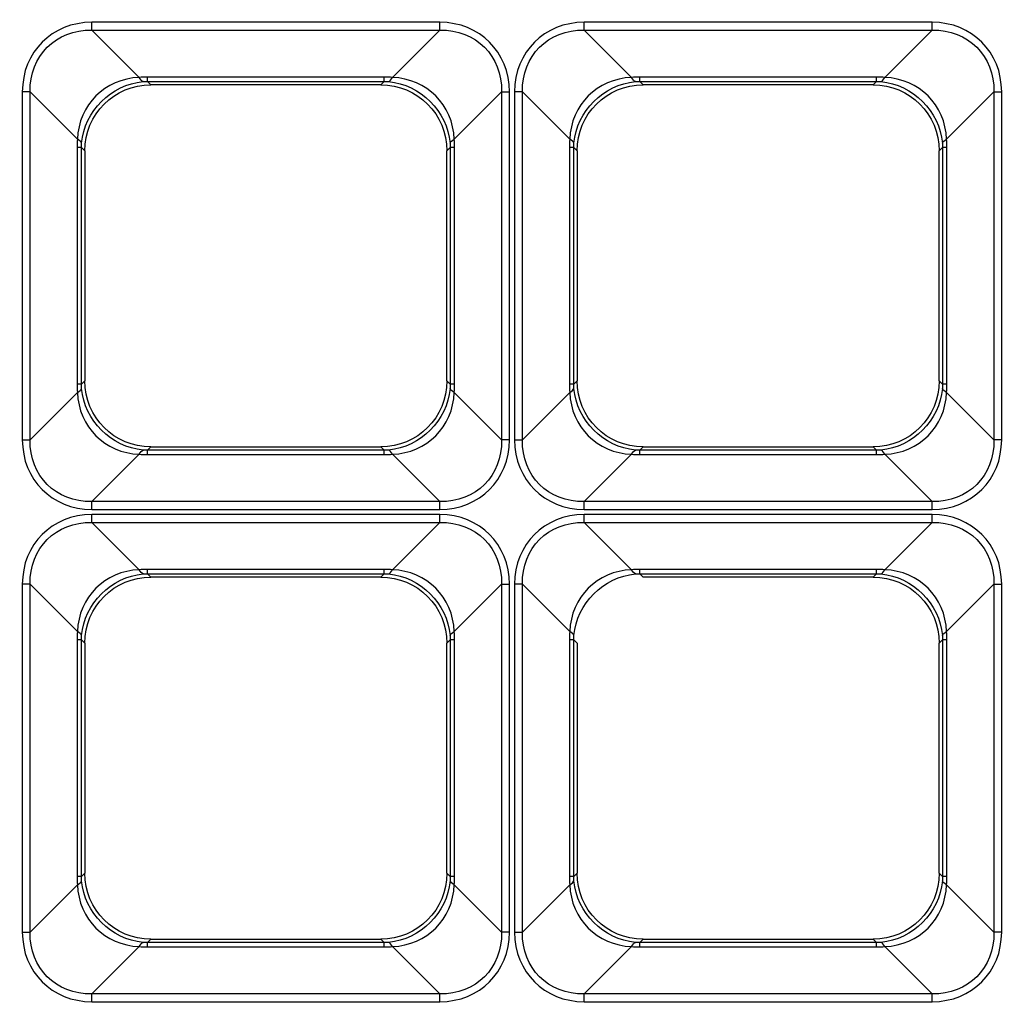
# Model space of a CAD drawing. Units: inches. Extents: x 0 to 8119, y 0 to 5791.
# Drawn here: x 2451 to 2511, y 2293 to 2353 of the extents above; entities that cross this region are included whole.
import ezdxf

# ---------------------------------------------------------------- set-up
doc = ezdxf.new("R2010")
doc.units = ezdxf.units.IN
doc.header["$MEASUREMENT"] = 0
doc.layers.add('LG-Product', color=3, linetype='Continuous')

msp = doc.modelspace()

# ---------------------------------------------------------------- linework, layer by layer
at = {"layer": 'LG-Product'}
for p, q in [((2476.836, 2352.89, 42.329), (2455.642, 2352.89, 42.329)), ((2506.809, 2352.89, 42.329), (2485.615, 2352.89, 42.329)), ((2458.527, 2349.536, 34.638), (2455.642, 2352.42, 42.009)), ((2455.642, 2352.42, 42.009), (2476.836, 2352.42, 42.009)), ((2476.836, 2352.42, 42.009), (2473.952, 2349.536, 34.638)), ((2488.499, 2349.536, 34.638), (2485.615, 2352.42, 42.009)), ((2485.615, 2352.42, 42.009), (2506.809, 2352.42, 42.009)), ((2506.809, 2352.42, 42.009), (2503.924, 2349.536, 34.638)), ((2473.448, 2349.557, 34.69), (2459.031, 2349.557, 34.69)), ((2459.031, 2349.294, 33.571), (2473.448, 2349.294, 33.571)), ((2459.236, 2349.09, 31.229), (2459.031, 2349.294, 33.571)), ((2473.448, 2349.294, 33.571), (2473.243, 2349.09, 31.229)), ((2503.421, 2349.557, 34.69), (2489.003, 2349.557, 34.69)), ((2489.208, 2349.09, 31.229), (2489.003, 2349.294, 33.571)), ((2489.003, 2349.294, 33.571), (2503.421, 2349.294, 33.571)), ((2503.421, 2349.294, 33.571), (2503.216, 2349.09, 31.229)), ((2451.413, 2348.661, 42.329), (2451.413, 2327.467, 42.329)), ((2451.883, 2348.661, 42.009), (2454.768, 2345.777, 34.638)), ((2451.883, 2327.467, 42.009), (2451.883, 2348.661, 42.009)), ((2473.243, 2349.09, 31.229), (2459.236, 2349.09, 31.229)), ((2477.711, 2345.777, 34.638), (2480.596, 2348.661, 42.009)), ((2480.596, 2348.661, 42.009), (2480.596, 2327.467, 42.009)), ((2481.065, 2327.467, 42.329), (2481.065, 2348.661, 42.329)), ((2481.386, 2348.661, 42.329), (2481.386, 2327.467, 42.329)), ((2481.856, 2348.661, 42.009), (2484.74, 2345.777, 34.638)), ((2481.856, 2327.467, 42.009), (2481.856, 2348.661, 42.009)), ((2503.216, 2349.09, 31.229), (2489.208, 2349.09, 31.229)), ((2507.684, 2345.777, 34.638), (2510.568, 2348.661, 42.009)), ((2510.568, 2348.661, 42.009), (2510.568, 2327.467, 42.009)), ((2511.038, 2327.467, 42.329), (2511.038, 2348.661, 42.329)), ((2454.747, 2345.273, 34.69), (2454.747, 2330.856, 34.69)), ((2455.009, 2345.273, 33.571), (2455.214, 2345.068, 31.229)), ((2455.009, 2330.856, 33.571), (2455.009, 2345.273, 33.571)), ((2455.214, 2345.068, 31.229), (2455.214, 2331.06, 31.229)), ((2477.265, 2345.068, 31.229), (2477.47, 2345.273, 33.571)), ((2477.265, 2331.06, 31.229), (2477.265, 2345.068, 31.229)), ((2477.47, 2345.273, 33.571), (2477.47, 2330.856, 33.571)), ((2477.732, 2330.856, 34.69), (2477.732, 2345.273, 34.69)), ((2484.72, 2345.273, 34.69), (2484.72, 2330.856, 34.69)), ((2484.982, 2345.273, 33.571), (2485.187, 2345.068, 31.229)), ((2484.982, 2330.856, 33.571), (2484.982, 2345.273, 33.571)), ((2485.187, 2345.068, 31.229), (2485.187, 2331.06, 31.229)), ((2507.237, 2345.068, 31.229), (2507.442, 2345.273, 33.571)), ((2507.237, 2331.06, 31.229), (2507.237, 2345.068, 31.229)), ((2507.442, 2345.273, 33.571), (2507.442, 2330.856, 33.571)), ((2507.704, 2330.856, 34.69), (2507.704, 2345.273, 34.69)), ((2455.214, 2331.06, 31.229), (2455.009, 2330.856, 33.571)), ((2477.47, 2330.856, 33.571), (2477.265, 2331.06, 31.229)), ((2485.187, 2331.06, 31.229), (2484.982, 2330.856, 33.571)), ((2507.442, 2330.856, 33.571), (2507.237, 2331.06, 31.229)), ((2454.768, 2330.352, 34.638), (2451.883, 2327.467, 42.009)), ((2480.596, 2327.467, 42.009), (2477.711, 2330.352, 34.638)), ((2484.74, 2330.352, 34.638), (2481.856, 2327.467, 42.009)), ((2510.568, 2327.467, 42.009), (2507.684, 2330.352, 34.638)), ((2455.642, 2323.708, 42.009), (2458.527, 2326.593, 34.638)), ((2459.031, 2326.834, 33.571), (2459.236, 2327.039, 31.229)), ((2473.448, 2326.834, 33.571), (2459.031, 2326.834, 33.571)), ((2459.031, 2326.572, 34.69), (2473.448, 2326.572, 34.69)), ((2459.236, 2327.039, 31.229), (2473.243, 2327.039, 31.229)), ((2473.243, 2327.039, 31.229), (2473.448, 2326.834, 33.571)), ((2473.952, 2326.593, 34.638), (2476.836, 2323.708, 42.009)), ((2485.615, 2323.708, 42.009), (2488.499, 2326.593, 34.638)), ((2489.003, 2326.834, 33.571), (2489.208, 2327.039, 31.229)), ((2503.421, 2326.834, 33.571), (2489.003, 2326.834, 33.571)), ((2489.003, 2326.572, 34.69), (2503.421, 2326.572, 34.69)), ((2489.208, 2327.039, 31.229), (2503.216, 2327.039, 31.229)), ((2503.216, 2327.039, 31.229), (2503.421, 2326.834, 33.571)), ((2503.924, 2326.593, 34.638), (2506.809, 2323.708, 42.009)), ((2476.836, 2323.708, 42.009), (2455.642, 2323.708, 42.009)), ((2506.809, 2323.708, 42.009), (2485.615, 2323.708, 42.009)), ((2455.642, 2323.238, 42.329), (2476.836, 2323.238, 42.329)), ((2476.836, 2322.918, 42.329), (2455.642, 2322.918, 42.329)), ((2485.615, 2323.238, 42.329), (2506.809, 2323.238, 42.329)), ((2506.809, 2322.918, 42.329), (2485.615, 2322.918, 42.329)), ((2458.527, 2319.564, 34.638), (2455.642, 2322.448, 42.009)), ((2455.642, 2322.448, 42.009), (2476.836, 2322.448, 42.009)), ((2476.836, 2322.448, 42.009), (2473.952, 2319.564, 34.638)), ((2488.499, 2319.564, 34.638), (2485.615, 2322.448, 42.009)), ((2485.615, 2322.448, 42.009), (2506.809, 2322.448, 42.009)), ((2506.809, 2322.448, 42.009), (2503.924, 2319.564, 34.638)), ((2473.448, 2319.584, 34.69), (2459.031, 2319.584, 34.69)), ((2459.031, 2319.322, 33.571), (2473.448, 2319.322, 33.571)), ((2459.236, 2319.117, 31.229), (2459.031, 2319.322, 33.571)), ((2473.448, 2319.322, 33.571), (2473.243, 2319.117, 31.229)), ((2503.421, 2319.584, 34.69), (2489.003, 2319.584, 34.69)), ((2489.208, 2319.117, 31.229), (2489.003, 2319.322, 33.571)), ((2489.003, 2319.322, 33.571), (2503.421, 2319.322, 33.571)), ((2503.421, 2319.322, 33.571), (2503.216, 2319.117, 31.229)), ((2451.413, 2318.689, 42.329), (2451.413, 2297.495, 42.329)), ((2451.883, 2318.689, 42.009), (2454.768, 2315.804, 34.638)), ((2451.883, 2297.495, 42.009), (2451.883, 2318.689, 42.009)), ((2473.243, 2319.117, 31.229), (2459.236, 2319.117, 31.229)), ((2477.711, 2315.804, 34.638), (2480.596, 2318.689, 42.009)), ((2480.596, 2318.689, 42.009), (2480.596, 2297.495, 42.009)), ((2481.065, 2297.495, 42.329), (2481.065, 2318.689, 42.329)), ((2481.386, 2318.689, 42.329), (2481.386, 2297.495, 42.329)), ((2481.856, 2318.689, 42.009), (2484.74, 2315.804, 34.638)), ((2481.856, 2297.495, 42.009), (2481.856, 2318.689, 42.009)), ((2503.216, 2319.117, 31.229), (2489.208, 2319.117, 31.229)), ((2507.684, 2315.804, 34.638), (2510.568, 2318.689, 42.009)), ((2510.568, 2318.689, 42.009), (2510.568, 2297.495, 42.009)), ((2511.038, 2297.495, 42.329), (2511.038, 2318.689, 42.329)), ((2454.747, 2315.301, 34.69), (2454.747, 2300.883, 34.69)), ((2455.009, 2315.301, 33.571), (2455.214, 2315.096, 31.229)), ((2455.009, 2300.883, 33.571), (2455.009, 2315.301, 33.571)), ((2455.214, 2315.096, 31.229), (2455.214, 2301.088, 31.229)), ((2477.265, 2315.096, 31.229), (2477.47, 2315.301, 33.571)), ((2477.265, 2301.088, 31.229), (2477.265, 2315.096, 31.229)), ((2477.47, 2315.301, 33.571), (2477.47, 2300.883, 33.571)), ((2477.732, 2300.883, 34.69), (2477.732, 2315.301, 34.69)), ((2484.72, 2315.301, 34.69), (2484.72, 2300.883, 34.69)), ((2484.982, 2315.301, 33.571), (2485.187, 2315.096, 31.229)), ((2484.982, 2300.883, 33.571), (2484.982, 2315.301, 33.571)), ((2485.187, 2315.096, 31.229), (2485.187, 2301.088, 31.229)), ((2507.237, 2315.096, 31.229), (2507.442, 2315.301, 33.571)), ((2507.237, 2301.088, 31.229), (2507.237, 2315.096, 31.229)), ((2507.442, 2315.301, 33.571), (2507.442, 2300.883, 33.571)), ((2507.704, 2300.883, 34.69), (2507.704, 2315.301, 34.69)), ((2455.214, 2301.088, 31.229), (2455.009, 2300.883, 33.571)), ((2477.47, 2300.883, 33.571), (2477.265, 2301.088, 31.229)), ((2485.187, 2301.088, 31.229), (2484.982, 2300.883, 33.571)), ((2507.442, 2300.883, 33.571), (2507.237, 2301.088, 31.229)), ((2454.768, 2300.379, 34.638), (2451.883, 2297.495, 42.009)), ((2480.596, 2297.495, 42.009), (2477.711, 2300.379, 34.638)), ((2484.74, 2300.379, 34.638), (2481.856, 2297.495, 42.009)), ((2510.568, 2297.495, 42.009), (2507.684, 2300.379, 34.638)), ((2455.642, 2293.736, 42.009), (2458.527, 2296.62, 34.638)), ((2459.031, 2296.862, 33.571), (2459.236, 2297.067, 31.229)), ((2473.448, 2296.862, 33.571), (2459.031, 2296.862, 33.571)), ((2459.031, 2296.6, 34.69), (2473.448, 2296.6, 34.69)), ((2459.236, 2297.067, 31.229), (2473.243, 2297.067, 31.229)), ((2473.243, 2297.067, 31.229), (2473.448, 2296.862, 33.571)), ((2473.952, 2296.62, 34.638), (2476.836, 2293.736, 42.009)), ((2485.615, 2293.736, 42.009), (2488.499, 2296.62, 34.638)), ((2489.003, 2296.862, 33.571), (2489.208, 2297.067, 31.229)), ((2503.421, 2296.862, 33.571), (2489.003, 2296.862, 33.571)), ((2489.003, 2296.6, 34.69), (2503.421, 2296.6, 34.69)), ((2489.208, 2297.067, 31.229), (2503.216, 2297.067, 31.229)), ((2503.216, 2297.067, 31.229), (2503.421, 2296.862, 33.571)), ((2503.924, 2296.62, 34.638), (2506.809, 2293.736, 42.009)), ((2476.836, 2293.736, 42.009), (2455.642, 2293.736, 42.009)), ((2506.809, 2293.736, 42.009), (2485.615, 2293.736, 42.009)), ((2455.642, 2293.266, 42.329), (2476.836, 2293.266, 42.329)), ((2485.615, 2293.266, 42.329), (2506.809, 2293.266, 42.329))]:
    msp.add_line(p, q, dxfattribs=at)
at = {"layer": 'LG-Product', "extrusion": (-1, 0, 0)}
for centre, radius, start, end in [((-2352.89, 41.825, -2455.642), 0.505, 21.37062, 90), ((-2352.89, 41.825, -2476.836), 0.505, 21.37062, 90), ((-2352.89, 41.825, -2485.615), 0.505, 21.37062, 90), ((-2352.89, 41.825, -2506.809), 0.505, 21.37062, 90), ((-2353.316, 33.219, -2459.031), 4.037, 5, 21.37062), ((-2353.316, 33.219, -2473.448), 4.037, 5, 21.37062), ((-2353.316, 33.219, -2489.003), 4.037, 5, 21.37062), ((-2353.316, 33.219, -2503.421), 4.037, 5, 21.37062), ((-2322.813, 33.219, -2459.031), 4.037, 158.62938, 175), ((-2322.813, 33.219, -2473.448), 4.037, 158.62938, 175), ((-2322.813, 33.219, -2489.003), 4.037, 158.62938, 175), ((-2322.813, 33.219, -2503.421), 4.037, 158.62938, 175), ((-2323.238, 41.825, -2455.642), 0.505, 90, 158.62938), ((-2323.238, 41.825, -2476.836), 0.505, 90, 158.62938), ((-2323.238, 41.825, -2485.615), 0.505, 90, 158.62938), ((-2323.238, 41.825, -2506.809), 0.505, 90, 158.62938), ((-2322.918, 41.825, -2455.642), 0.505, 21.37062, 90), ((-2322.918, 41.825, -2476.836), 0.505, 21.37062, 90), ((-2322.918, 41.825, -2485.615), 0.505, 21.37062, 90), ((-2322.918, 41.825, -2506.809), 0.505, 21.37062, 90), ((-2323.343, 33.219, -2459.031), 4.037, 5, 21.37062), ((-2323.343, 33.219, -2473.448), 4.037, 5, 21.37062), ((-2323.343, 33.219, -2489.003), 4.037, 5, 21.37062), ((-2323.343, 33.219, -2503.421), 4.037, 5, 21.37062), ((-2292.84, 33.219, -2459.031), 4.037, 158.62938, 175), ((-2292.84, 33.219, -2473.448), 4.037, 158.62938, 175), ((-2292.84, 33.219, -2489.003), 4.037, 158.62938, 175), ((-2292.84, 33.219, -2503.421), 4.037, 158.62938, 175), ((-2293.266, 41.825, -2455.642), 0.505, 90, 158.62938), ((-2293.266, 41.825, -2476.836), 0.505, 90, 158.62938), ((-2293.266, 41.825, -2485.615), 0.505, 90, 158.62938), ((-2293.266, 41.825, -2506.809), 0.505, 90, 158.62938)]:
    msp.add_arc(centre, radius, start, end, dxfattribs=at)
at = {"layer": 'LG-Product', "extrusion": (-0.975307, -0.080479, -0.205668)}
for centre in [(-2143.143, -511.272, -2594.03), (-2140.678, -517.415, -2623.262), (-2113.272, -510.765, -2591.618), (-2110.807, -516.909, -2620.85)]:
    msp.add_arc(centre, 4.037, 5.41854, 21.86122, dxfattribs=at)
at = {"layer": 'LG-Product', "extrusion": (-0.975307, 0.080479, 0.205668)}
for centre in [(-2548.774, 499.744, -2216.651), (-2551.239, 505.887, -2245.884), (-2518.903, 500.251, -2219.064), (-2521.368, 506.394, -2248.296)]:
    msp.add_arc(centre, 4.037, 5.41854, 21.86122, dxfattribs=at)
at = {"layer": 'LG-Product', "extrusion": (-4.34181e-16, -1, 0)}
for centre, radius, start, end in [((2451.413, 41.825, -2348.661), 0.505, 21.37062, 90), ((2481.386, 41.825, -2348.661), 0.505, 21.37062, 90), ((2450.988, 33.219, -2345.273), 4.037, 5, 21.37062), ((2481.491, 33.219, -2345.273), 4.037, 158.62938, 175), ((2480.96, 33.219, -2345.273), 4.037, 5, 21.37062), ((2511.463, 33.219, -2345.273), 4.037, 158.62938, 175), ((2450.988, 33.219, -2330.856), 4.037, 5, 21.37062), ((2481.491, 33.219, -2330.856), 4.037, 158.62938, 175), ((2511.463, 33.219, -2330.856), 4.037, 158.62938, 175), ((2481.065, 41.825, -2327.467), 0.505, 90, 158.62938), ((2511.038, 41.825, -2327.467), 0.505, 90, 158.62938), ((2451.413, 41.825, -2318.689), 0.505, 21.37062, 90), ((2481.386, 41.825, -2318.689), 0.505, 21.37062, 90), ((2450.988, 33.219, -2315.301), 4.037, 5, 21.37062), ((2481.491, 33.219, -2315.301), 4.037, 158.62938, 175), ((2480.96, 33.219, -2315.301), 4.037, 5, 21.37062), ((2511.463, 33.219, -2315.301), 4.037, 158.62938, 175), ((2450.988, 33.219, -2300.883), 4.037, 5, 21.37062), ((2481.491, 33.219, -2300.883), 4.037, 158.62938, 175), ((2511.463, 33.219, -2300.883), 4.037, 158.62938, 175), ((2481.065, 41.825, -2297.495), 0.505, 90, 158.62938), ((2511.038, 41.825, -2297.495), 0.505, 90, 158.62938)]:
    msp.add_arc(centre, radius, start, end, dxfattribs=at)
at = {"layer": 'LG-Product', "extrusion": (4.34181e-16, 1, 0)}
for centre, start, end in [((-2481.065, 41.825, 2348.661), 21.37062, 90), ((-2511.038, 41.825, 2348.661), 21.37062, 90), ((-2451.413, 41.825, 2327.467), 90, 158.62938), ((-2481.386, 41.825, 2327.467), 90, 158.62938), ((-2481.065, 41.825, 2318.689), 21.37062, 90), ((-2511.038, 41.825, 2318.689), 21.37062, 90), ((-2451.413, 41.825, 2297.495), 90, 158.62938), ((-2481.386, 41.825, 2297.495), 90, 158.62938)]:
    msp.add_arc(centre, 0.505, start, end, dxfattribs=at)
at = {"layer": 'LG-Product', "extrusion": (-0.080479, -0.975307, 0.205668)}
for centre in [(2249.797, 554.729, -2478.286), (2279.668, 555.236, -2480.698), (2252.262, 548.586, -2449.053), (2282.133, 549.093, -2451.465)]:
    msp.add_arc(centre, 4.037, 5.41854, 21.86122, dxfattribs=at)
at = {"layer": 'LG-Product', "extrusion": (-0.080479, 0.975307, -0.205668)}
for centre in [(-2665.974, 471.304, 2081.326), (-2695.845, 470.797, 2078.914), (-2663.509, 465.16, 2052.094), (-2693.38, 464.653, 2049.682)]:
    msp.add_arc(centre, 4.037, 5.41854, 21.86122, dxfattribs=at)
at = {"layer": 'LG-Product', "extrusion": (0, -1, 0)}
for centre in [(2480.96, 33.219, -2330.856), (2480.96, 33.219, -2300.883)]:
    msp.add_arc(centre, 4.037, 5, 21.37062, dxfattribs=at)
at = {"layer": 'LG-Product', "extrusion": (-0.080479, 0.975307, 0.205668)}
for centre in [(-2634.347, -403.742, 2082.376), (-2664.218, -403.235, 2079.964), (-2631.882, -397.599, 2053.143), (-2661.753, -397.092, 2050.731)]:
    msp.add_arc(centre, 4.037, 158.13878, 174.58146, dxfattribs=at)
at = {"layer": 'LG-Product', "extrusion": (-0.080479, -0.975307, -0.205668)}
for centre in [(2281.424, -487.168, -2479.335), (2311.295, -487.675, -2481.748), (2283.889, -481.024, -2450.103), (2313.76, -481.531, -2452.515)]:
    msp.add_arc(centre, 4.037, 158.13878, 174.58146, dxfattribs=at)
at = {"layer": 'LG-Product', "extrusion": (-0.975307, 0.080479, -0.205668)}
for centre in [(-2517.147, -432.182, -2217.701), (-2519.612, -438.326, -2246.934), (-2487.276, -432.689, -2220.113), (-2489.741, -438.833, -2249.346)]:
    msp.add_arc(centre, 4.037, 158.13878, 174.58146, dxfattribs=at)
at = {"layer": 'LG-Product', "extrusion": (-0.975307, -0.080479, 0.205668)}
for centre in [(-2111.516, 578.834, -2592.98), (-2109.051, 584.977, -2622.213), (-2081.645, 578.327, -2590.568), (-2079.18, 584.47, -2619.801)]:
    msp.add_arc(centre, 4.037, 158.13878, 174.58146, dxfattribs=at)
at = {"layer": 'LG-Product'}
for centre, major_axis, start_param, end_param in [((2456.29, 2348.014, 42.329), (3.67, -3.67), 2.422785, 3.860401), ((2476.189, 2348.014, 42.329), (-3.67, -3.67), 2.422785, 3.860401), ((2486.262, 2348.014, 42.329), (3.67, -3.67), 2.422785, 3.860401), ((2506.161, 2348.014, 42.329), (-3.67, -3.67), 2.422785, 3.860401), ((2456.29, 2328.115, 42.329), (-3.67, -3.67), 5.564377, 7.001993), ((2476.189, 2328.115, 42.329), (3.67, -3.67), 5.564377, 7.001993), ((2486.262, 2328.115, 42.329), (-3.67, -3.67), 5.564377, 7.001993), ((2506.161, 2328.115, 42.329), (3.67, -3.67), 5.564377, 7.001993), ((2456.29, 2318.041, 42.329), (3.67, -3.67), 2.422785, 3.860401), ((2476.189, 2318.041, 42.329), (-3.67, -3.67), 2.422785, 3.860401), ((2486.262, 2318.041, 42.329), (3.67, -3.67), 2.422785, 3.860401), ((2506.161, 2318.041, 42.329), (-3.67, -3.67), 2.422785, 3.860401), ((2456.29, 2298.142, 42.329), (-3.67, -3.67), 5.564377, 7.001993), ((2476.189, 2298.142, 42.329), (3.67, -3.67), 5.564377, 7.001993), ((2486.262, 2298.142, 42.329), (-3.67, -3.67), 5.564377, 7.001993), ((2506.161, 2298.142, 42.329), (3.67, -3.67), 5.564377, 7.001993)]:
    msp.add_ellipse(centre, major_axis=major_axis, ratio=0.874961, start_param=start_param, end_param=end_param, dxfattribs=at)
at = {"layer": 'LG-Product', "extrusion": (-0.036332, 0.036332, -0.998679)}
for centre in [(2456.29, 2348.014, 41.825), (2486.262, 2348.014, 41.825), (2456.29, 2318.041, 41.825), (2486.262, 2318.041, 41.825)]:
    msp.add_ellipse(centre, major_axis=(3.358, -3.358, -0.244), ratio=0.848927, start_param=2.422785, end_param=3.860401, dxfattribs=at)
at = {"layer": 'LG-Product', "extrusion": (0.036332, 0.036332, -0.998679)}
for centre in [(2476.189, 2348.014, 41.825), (2506.161, 2348.014, 41.825), (2476.189, 2318.041, 41.825), (2506.161, 2318.041, 41.825)]:
    msp.add_ellipse(centre, major_axis=(-3.358, -3.358, -0.244), ratio=0.848927, start_param=2.422785, end_param=3.860401, dxfattribs=at)
at = {"layer": 'LG-Product', "extrusion": (-0.095964, 0.095964, 0.990748)}
for centre in [(2458.929, 2345.374, 35.08), (2488.902, 2345.374, 35.08), (2458.929, 2315.402, 35.08), (2488.902, 2315.402, 35.08)]:
    msp.add_ellipse(centre, major_axis=(3.032, -3.032, 0.587), ratio=0.932578, start_param=2.422785, end_param=3.860401, dxfattribs=at)
at = {"layer": 'LG-Product', "extrusion": (0.334284, -0.334284, -0.881197)}
for centre in [(2458.929, 2345.374, 35.08), (2488.902, 2345.374, 35.08), (2458.929, 2315.402, 35.08), (2488.902, 2315.402, 35.08)]:
    msp.add_ellipse(centre, major_axis=(2.697, -2.697, 2.046), ratio=0.932578, start_param=2.422785, end_param=3.860401, dxfattribs=at)
at = {"layer": 'LG-Product', "extrusion": (4.44089e-16, -0.931243, 0.364399)}
for centre in [(2461.426, 2339.119, 8.015), (2491.398, 2339.119, 8.015), (2461.426, 2309.146, 8.015), (2491.398, 2309.146, 8.015)]:
    msp.add_ellipse(centre, major_axis=(-2.601, 10.435, 26.666), ratio=0.280785, start_param=6.257685, end_param=6.320477, dxfattribs=at)
at = {"layer": 'LG-Product', "extrusion": (-0.012567, 0.972627, -0.232034)}
for centre in [(2461.426, 2342.878, 6.544), (2491.398, 2342.878, 6.544), (2461.426, 2312.905, 6.544), (2491.398, 2312.905, 6.544)]:
    msp.add_ellipse(centre, major_axis=(-2.499, 6.415, 27.027), ratio=0.144737, start_param=6.245894, end_param=6.308686, dxfattribs=at)
at = {"layer": 'LG-Product', "extrusion": (-4.51028e-17, -0.931243, 0.364399)}
for centre in [(2471.053, 2339.119, 8.015), (2501.025, 2339.119, 8.015), (2471.053, 2309.146, 8.015), (2501.025, 2309.146, 8.015)]:
    msp.add_ellipse(centre, major_axis=(2.601, 10.435, 26.666), ratio=0.280785, start_param=6.245894, end_param=6.308686, dxfattribs=at)
at = {"layer": 'LG-Product', "extrusion": (0.012567, 0.972627, -0.232034)}
for centre in [(2471.053, 2342.878, 6.544), (2501.025, 2342.878, 6.544), (2471.053, 2312.905, 6.544), (2501.025, 2312.905, 6.544)]:
    msp.add_ellipse(centre, major_axis=(2.499, 6.415, 27.027), ratio=0.144737, start_param=6.257685, end_param=6.320477, dxfattribs=at)
at = {"layer": 'LG-Product', "extrusion": (-0.334284, -0.334284, -0.881197)}
for centre in [(2473.549, 2345.374, 35.08), (2503.522, 2345.374, 35.08), (2473.549, 2315.402, 35.08), (2503.522, 2315.402, 35.08)]:
    msp.add_ellipse(centre, major_axis=(-2.697, -2.697, 2.046), ratio=0.932578, start_param=2.422785, end_param=3.860401, dxfattribs=at)
at = {"layer": 'LG-Product', "extrusion": (0.095964, 0.095964, 0.990748)}
for centre in [(2473.549, 2345.374, 35.08), (2503.522, 2345.374, 35.08), (2473.549, 2315.402, 35.08), (2503.522, 2315.402, 35.08)]:
    msp.add_ellipse(centre, major_axis=(-3.032, -3.032, 0.587), ratio=0.932578, start_param=2.422785, end_param=3.860401, dxfattribs=at)
at = {"layer": 'LG-Product', "extrusion": (0, 0, -1)}
for centre, major_axis in [((2459.266, 2345.037, 31.229), (-2.876, 2.876)), ((2473.212, 2345.037, 31.229), (2.876, 2.876)), ((2489.239, 2345.037, 31.229), (-2.876, 2.876)), ((2503.185, 2345.037, 31.229), (2.876, 2.876)), ((2459.266, 2331.091, 31.229), (-2.876, -2.876)), ((2473.212, 2331.091, 31.229), (2.876, -2.876)), ((2489.239, 2331.091, 31.229), (-2.876, -2.876)), ((2503.185, 2331.091, 31.229), (2.876, -2.876)), ((2459.266, 2315.065, 31.229), (-2.876, 2.876)), ((2473.212, 2315.065, 31.229), (2.876, 2.876)), ((2503.185, 2315.065, 31.229), (2.876, 2.876)), ((2459.266, 2301.119, 31.229), (-2.876, -2.876)), ((2473.212, 2301.119, 31.229), (2.876, -2.876)), ((2489.239, 2301.119, 31.229), (-2.876, -2.876)), ((2503.185, 2301.119, 31.229), (2.876, -2.876))]:
    msp.add_ellipse(centre, major_axis=major_axis, ratio=0.992433, start_param=5.501585, end_param=7.064785, dxfattribs=at)
at = {"layer": 'LG-Product', "extrusion": (0.931243, 4.19803e-16, 0.364399)}
for centre in [(2465.185, 2342.878, 8.015), (2495.158, 2342.878, 8.015), (2465.185, 2312.905, 8.015), (2495.158, 2312.905, 8.015)]:
    msp.add_ellipse(centre, major_axis=(-10.435, 2.601, 26.666), ratio=0.280785, start_param=6.245894, end_param=6.308686, dxfattribs=at)
at = {"layer": 'LG-Product', "extrusion": (-0.931243, -4.44089e-16, 0.364399)}
for centre in [(2467.294, 2342.878, 8.015), (2497.266, 2342.878, 8.015), (2467.294, 2312.905, 8.015), (2497.266, 2312.905, 8.015)]:
    msp.add_ellipse(centre, major_axis=(10.435, 2.601, 26.666), ratio=0.280785, start_param=6.257685, end_param=6.320477, dxfattribs=at)
at = {"layer": 'LG-Product', "extrusion": (-0.972627, 0.012567, -0.232034)}
for centre in [(2461.426, 2342.878, 6.544), (2491.398, 2342.878, 6.544), (2461.426, 2312.905, 6.544), (2491.398, 2312.905, 6.544)]:
    msp.add_ellipse(centre, major_axis=(-6.415, 2.499, 27.027), ratio=0.144737, start_param=6.257685, end_param=6.320477, dxfattribs=at)
at = {"layer": 'LG-Product', "extrusion": (0.972627, 0.012567, -0.232034)}
for centre in [(2471.053, 2342.878, 6.544), (2501.025, 2342.878, 6.544), (2471.053, 2312.905, 6.544), (2501.025, 2312.905, 6.544)]:
    msp.add_ellipse(centre, major_axis=(6.415, 2.499, 27.027), ratio=0.144737, start_param=6.245894, end_param=6.308686, dxfattribs=at)
at = {"layer": 'LG-Product', "extrusion": (0.931243, 4.26742e-16, 0.364399)}
for centre in [(2465.185, 2333.251, 8.015), (2495.158, 2333.251, 8.015), (2465.185, 2303.278, 8.015), (2495.158, 2303.278, 8.015)]:
    msp.add_ellipse(centre, major_axis=(-10.435, -2.601, 26.666), ratio=0.280785, start_param=6.257685, end_param=6.320477, dxfattribs=at)
at = {"layer": 'LG-Product', "extrusion": (-0.972627, -0.012567, -0.232034)}
for centre in [(2461.426, 2333.251, 6.544), (2491.398, 2333.251, 6.544), (2461.426, 2303.278, 6.544), (2491.398, 2303.278, 6.544)]:
    msp.add_ellipse(centre, major_axis=(-6.415, -2.499, 27.027), ratio=0.144737, start_param=6.245894, end_param=6.308686, dxfattribs=at)
at = {"layer": 'LG-Product', "extrusion": (0.972627, -0.012567, -0.232034)}
for centre in [(2471.053, 2333.251, 6.544), (2501.025, 2333.251, 6.544), (2471.053, 2303.278, 6.544), (2501.025, 2303.278, 6.544)]:
    msp.add_ellipse(centre, major_axis=(6.415, -2.499, 27.027), ratio=0.144737, start_param=6.257685, end_param=6.320477, dxfattribs=at)
at = {"layer": 'LG-Product', "extrusion": (-0.931243, -4.19803e-16, 0.364399)}
for centre in [(2467.294, 2333.251, 8.015), (2497.266, 2333.251, 8.015), (2467.294, 2303.278, 8.015), (2497.266, 2303.278, 8.015)]:
    msp.add_ellipse(centre, major_axis=(10.435, -2.601, 26.666), ratio=0.280785, start_param=6.245894, end_param=6.308686, dxfattribs=at)
at = {"layer": 'LG-Product', "extrusion": (-0.095964, -0.095964, 0.990748)}
for centre in [(2458.929, 2330.754, 35.08), (2488.902, 2330.754, 35.08), (2458.929, 2300.782, 35.08), (2488.902, 2300.782, 35.08)]:
    msp.add_ellipse(centre, major_axis=(-3.032, -3.032, -0.587), ratio=0.932578, start_param=5.564377, end_param=7.001993, dxfattribs=at)
at = {"layer": 'LG-Product', "extrusion": (0.334284, 0.334284, -0.881197)}
for centre in [(2458.929, 2330.754, 35.08), (2488.902, 2330.754, 35.08), (2458.929, 2300.782, 35.08), (2488.902, 2300.782, 35.08)]:
    msp.add_ellipse(centre, major_axis=(-2.697, -2.697, -2.046), ratio=0.932578, start_param=5.564377, end_param=7.001993, dxfattribs=at)
at = {"layer": 'LG-Product', "extrusion": (-0.334284, 0.334284, -0.881197)}
for centre in [(2473.549, 2330.754, 35.08), (2503.522, 2330.754, 35.08), (2473.549, 2300.782, 35.08), (2503.522, 2300.782, 35.08)]:
    msp.add_ellipse(centre, major_axis=(2.697, -2.697, -2.046), ratio=0.932578, start_param=5.564377, end_param=7.001993, dxfattribs=at)
at = {"layer": 'LG-Product', "extrusion": (0.095964, -0.095964, 0.990748)}
for centre in [(2473.549, 2330.754, 35.08), (2503.522, 2330.754, 35.08), (2473.549, 2300.782, 35.08), (2503.522, 2300.782, 35.08)]:
    msp.add_ellipse(centre, major_axis=(3.032, -3.032, -0.587), ratio=0.932578, start_param=5.564377, end_param=7.001993, dxfattribs=at)
at = {"layer": 'LG-Product', "extrusion": (-0.036332, -0.036332, -0.998679)}
for centre in [(2456.29, 2328.115, 41.825), (2486.262, 2328.115, 41.825), (2456.29, 2298.142, 41.825), (2486.262, 2298.142, 41.825)]:
    msp.add_ellipse(centre, major_axis=(-3.358, -3.358, 0.244), ratio=0.848927, start_param=5.564377, end_param=7.001993, dxfattribs=at)
at = {"layer": 'LG-Product', "extrusion": (0.036332, -0.036332, -0.998679)}
for centre in [(2476.189, 2328.115, 41.825), (2506.161, 2328.115, 41.825), (2476.189, 2298.142, 41.825), (2506.161, 2298.142, 41.825)]:
    msp.add_ellipse(centre, major_axis=(3.358, -3.358, 0.244), ratio=0.848927, start_param=5.564377, end_param=7.001993, dxfattribs=at)
at = {"layer": 'LG-Product', "extrusion": (-4.19803e-16, 0.931243, 0.364399)}
for centre in [(2461.426, 2337.01, 8.015), (2491.398, 2337.01, 8.015), (2461.426, 2307.038, 8.015), (2491.398, 2307.038, 8.015)]:
    msp.add_ellipse(centre, major_axis=(-2.601, -10.435, 26.666), ratio=0.280785, start_param=6.245894, end_param=6.308686, dxfattribs=at)
at = {"layer": 'LG-Product', "extrusion": (-0.012567, -0.972627, -0.232034)}
for centre in [(2461.426, 2333.251, 6.544), (2491.398, 2333.251, 6.544), (2461.426, 2303.278, 6.544), (2491.398, 2303.278, 6.544)]:
    msp.add_ellipse(centre, major_axis=(-2.499, -6.415, 27.027), ratio=0.144737, start_param=6.257685, end_param=6.320477, dxfattribs=at)
at = {"layer": 'LG-Product', "extrusion": (0.012567, -0.972627, -0.232034)}
for centre in [(2471.053, 2333.251, 6.544), (2501.025, 2333.251, 6.544), (2471.053, 2303.278, 6.544), (2501.025, 2303.278, 6.544)]:
    msp.add_ellipse(centre, major_axis=(2.499, -6.415, 27.027), ratio=0.144737, start_param=6.245894, end_param=6.308686, dxfattribs=at)
at = {"layer": 'LG-Product', "extrusion": (-4.51028e-17, 0.931243, 0.364399)}
for centre in [(2471.053, 2337.01, 8.015), (2501.025, 2337.01, 8.015), (2471.053, 2307.038, 8.015), (2501.025, 2307.038, 8.015)]:
    msp.add_ellipse(centre, major_axis=(2.601, -10.435, 26.666), ratio=0.280785, start_param=6.257685, end_param=6.320477, dxfattribs=at)
at = {"layer": 'LG-Product'}
for points, knots in [([(2525.68, 2444.108, 42.365), (2438.896, 2444.108, 42.365), (2352.112, 2444.095, 42.365), (2243.632, 2444.111, 42.365), (2221.936, 2444.086, 42.348), (2197.528, 2444.119, 42.373), (2194.829, 2443.992, 42.37), (2189.504, 2443.204, 42.369), (2186.848, 2442.589, 42.369), (2179.156, 2440.112, 42.367), (2174.34, 2437.627, 42.366), (2165.699, 2431.176, 42.365), (2161.966, 2427.293, 42.365), (2155.842, 2418.337, 42.365), (2153.549, 2413.383, 42.365), (2151.395, 2405.535, 42.365), (2150.898, 2402.876, 42.365), (2150.364, 2397.488, 42.366), (2150.378, 2394.765, 42.365), (2150.407, 2386.627, 42.364), (2150.387, 2381.202, 42.365), (2150.392, 2364.926, 42.365), (2150.39, 2354.075, 42.365), (2150.387, 2321.522, 42.365), (2150.389, 2299.821, 42.365), (2150.389, 2278.119, 42.365)], [0, 0, 0, 0, 0.5, 0.5, 0.625, 0.625, 0.640625, 0.640625, 0.65625, 0.65625, 0.6875, 0.6875, 0.71875, 0.71875, 0.75, 0.75, 0.765625, 0.765625, 0.78125, 0.78125, 0.8125, 0.8125, 0.875, 0.875, 1, 1, 1, 1]), ([(2150.654, 2278.119, 42.329), (2150.654, 2299.813, 42.329), (2150.653, 2321.506, 42.329), (2150.656, 2354.046, 42.329), (2150.658, 2364.893, 42.329), (2150.653, 2381.163, 42.329), (2150.671, 2386.586, 42.329), (2150.646, 2394.721, 42.329), (2150.631, 2397.443, 42.329), (2151.161, 2402.827, 42.329), (2151.654, 2405.476, 42.329), (2153.801, 2413.299, 42.329), (2156.065, 2418.19, 42.329), (2162.151, 2427.098, 42.329), (2165.897, 2430.998, 42.329), (2174.545, 2437.437, 42.329), (2179.364, 2439.908, 42.329), (2187.065, 2442.358, 42.329), (2189.721, 2442.962, 42.329), (2195.047, 2443.727, 42.329), (2197.749, 2443.828, 42.329), (2222.14, 2443.868, 42.329), (2243.822, 2443.845, 42.329), (2352.229, 2443.83, 42.329), (2438.954, 2443.842, 42.329), (2525.68, 2443.842, 42.329)], [0, 0, 0, 0, 0.125, 0.125, 0.1875, 0.1875, 0.21875, 0.21875, 0.234375, 0.234375, 0.25, 0.25, 0.28125, 0.28125, 0.3125, 0.3125, 0.34375, 0.34375, 0.359375, 0.359375, 0.375, 0.375, 0.5, 0.5, 1, 1, 1, 1])]:
    msp.add_open_spline(points, degree=3, knots=knots, dxfattribs=at)

doc.saveas('drawing.dxf')
